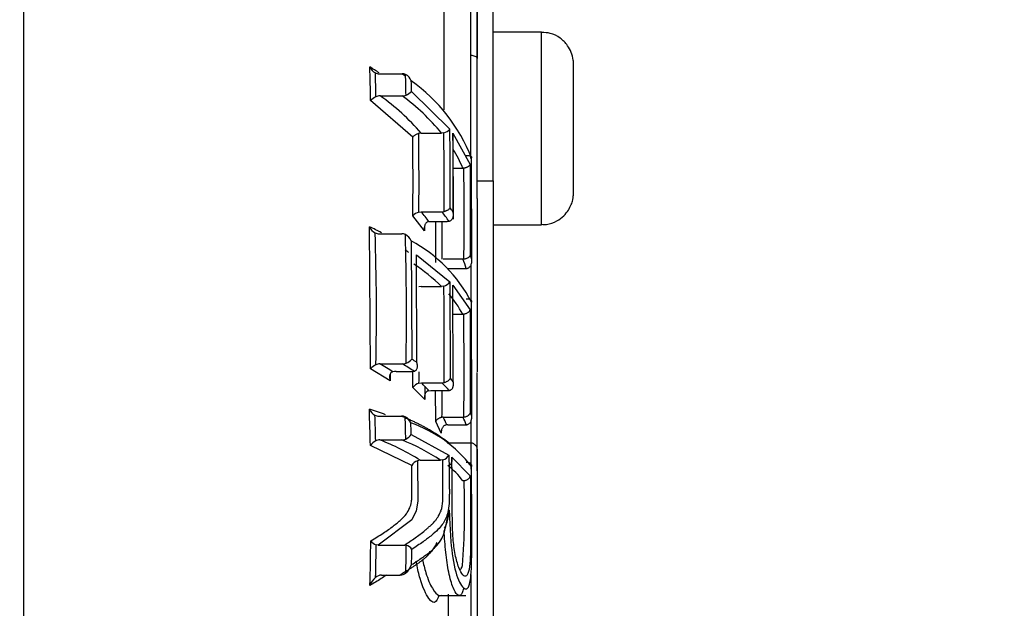
# Model space of a CAD drawing. Units: millimetres. Extents: x 0 to 210, y 0 to 297.
# Drawn here: x 62 to 65, y 116 to 119 of the extents above; entities that cross this region are included whole.
import ezdxf
from ezdxf.enums import TextEntityAlignment as Align

# ---------------------------------------------------------------- set-up
doc = ezdxf.new("R2010")
doc.units = ezdxf.units.MM
doc.layers.add('A8B4N0B000', color=7, linetype='Continuous')
doc.layers.add('Default', color=7, linetype='Continuous')
doc.styles.add('SEACAD_Arial', font='arial.ttf', dxfattribs={"width": 0.9})
doc.dimstyles.new('ISO-InstDr', dxfattribs={"dimtxt": 2.24, "dimasz": 3.136, "dimexe": 1.12, "dimexo": 1.12, "dimgap": 0.56, "dimtad": 1, "dimdec": 0, "dimlfac": 8.333333, "dimzin": 0, "dimdsep": 46, "dimtxsty": 'SEACAD_Arial', "dimblk1": '_SE_FILLED', "dimblk2": '_SE_FILLED', "dimsah": 1, "dimcen": 1.12, "dimadec": 0, "dimazin": 0, "dimtfac": 0.5, "dimtofl": 0, "dimtmove": 0, "dimatfit": 3, "dimfxl": 1, "dimtzin": 0, "dimarcsym": 0})

# ---------------------------------------------------------------- blocks, each defined once
blk = doc.blocks.new('SE21')
at = {"layer": 'A8B4N0B000', "color": 7, "linetype": 'Continuous'}
for p, q in [((56.454, 59.4373), (56.274, 59.4373)), ((56.454, 58.7173), (56.454, 59.4373)), ((55.8479, 59.2816), (55.933, 59.2816)), ((55.9686, 59.2156), (56.1119, 59.0747)), ((55.9733, 59.0449), (55.8158, 59.182)), ((55.851, 59.199), (55.9339, 59.199)), ((56.0048, 59.06), (55.9955, 59.0585)), ((56.0048, 59.06), (56.0808, 59.06)), ((56.0894, 59.0613), (56.0808, 59.06)), ((56.1231, 59.0598), (56.1879, 58.9425)), ((56.1251, 58.7382), (56.1242, 59.058)), ((56.1937, 58.5874), (56.1931, 58.967)), ((56.1246, 58.9295), (56.1601, 58.9295)), ((56.1879, 58.9425), (56.1883, 58.6024)), ((56.214, 58.8813), (56.274, 58.8813)), ((56.214, 58.8158), (56.214, 58.1684)), ((56.0176, 58.6952), (55.9737, 58.7513)), ((55.9962, 58.7646), (56.0051, 58.766)), ((56.0051, 58.766), (56.082, 58.766)), ((56.082, 58.766), (56.0902, 58.7671)), ((55.8151, 58.1793), (55.8119, 58.7095)), ((56.0335, 58.7297), (56.0407, 58.7302)), ((56.0407, 58.7302), (56.1012, 58.7302)), ((56.0589, 58.5766), (56.0589, 58.7302)), ((56.1012, 58.7302), (56.1084, 58.7307)), ((56.274, 58.7173), (56.454, 58.7173)), ((55.8471, 58.6838), (55.9324, 58.6838)), ((55.967, 58.6575), (55.9695, 58.2155)), ((55.9882, 58.2037), (55.9867, 58.6049)), ((55.9867, 58.6049), (56.112, 58.5042)), ((56.0871, 58.5897), (56.1605, 58.5897)), ((56.1038, 58.5539), (56.1698, 58.5539)), ((56.19, 58.5699), (56.19, 58.4363)), ((56.005, 58.4871), (55.9957, 58.4856)), ((56.005, 58.4871), (56.081, 58.4871)), ((56.0896, 58.4885), (56.081, 58.4871)), ((56.112, 58.5042), (56.1133, 58.1433)), ((56.1246, 58.1313), (56.1234, 58.4922)), ((56.1234, 58.4922), (56.1878, 58.3996)), ((56.1937, 58.0022), (56.1929, 58.4284)), ((56.1238, 58.3839), (56.1599, 58.3839)), ((56.1878, 58.3996), (56.1883, 58.014)), ((55.8504, 58.1976), (55.9349, 58.1976)), ((55.8889, 58.1347), (55.8151, 58.1793)), ((55.889, 58.1603), (55.8889, 58.1347)), ((55.9106, 58.1691), (55.9667, 58.1691)), ((55.9739, 58.1097), (55.9739, 58.1696)), ((56.214, 57.7986), (56.214, 58.165)), ((55.9965, 58.1252), (56.0054, 58.1266)), ((56.0054, 58.1266), (56.0823, 58.1266)), ((56.0179, 58.1143), (56.0179, 58.0649)), ((56.0823, 58.1266), (56.0904, 58.1278)), ((56.0179, 58.0649), (55.9739, 58.1097)), ((56.0338, 58.0976), (56.0411, 58.098)), ((56.0411, 58.098), (56.1016, 58.098)), ((56.0589, 57.9829), (56.0588, 58.098)), ((56.1016, 58.098), (56.1088, 58.0984)), ((55.8463, 58.0028), (55.9317, 58.0028)), ((56.0799, 57.9383), (56.0589, 57.9829)), ((56.0871, 57.9986), (56.1605, 57.9986)), ((56.1038, 57.9702), (56.1698, 57.9702)), ((55.9674, 57.9345), (56.1083, 57.8572)), ((55.9695, 57.8178), (55.8148, 57.8929)), ((55.85, 57.9138), (55.9328, 57.9138)), ((56.1024, 57.9031), (56.19, 57.9031)), ((56.19, 57.9031), (56.19, 57.8039)), ((56.214, 57.8731), (56.214, 57.7986)), ((56.214, 57.8731), (56.214, 57.7822)), ((56.001, 57.8376), (55.9915, 57.8359)), ((55.9915, 57.8359), (55.992, 57.6852)), ((56.001, 57.8376), (56.0771, 57.8376)), ((56.0859, 57.839), (56.0771, 57.8376)), ((56.0861, 57.6852), (56.0859, 57.8391)), ((56.1193, 57.8491), (56.1884, 57.7793)), ((56.214, 57.7986), (56.214, 57.7809)), ((56.1649, 57.7612), (56.1606, 57.7608)), ((55.992, 57.6851), (55.9864, 57.6487)), ((55.9864, 57.6487), (55.9692, 57.6148)), ((55.9692, 57.6148), (55.8438, 57.5209)), ((55.8438, 57.5209), (55.8366, 57.522)), ((55.8438, 57.5209), (55.9424, 57.5209)), ((55.8568, 57.4089), (55.9262, 57.4089)), ((56.0766, 57.3319), (56.1713, 57.3319))]:
    blk.add_line(p, q, dxfattribs=at)
for centre, radius, start, end in [((55.8546, 59.3247), 0.0453, 202.3212, 242.2654), ((55.4869, 58.7662), 0.6318, 55.2248, 58.9566), ((46.7916, 59.0218), 9.0256, 1.0175, 1.81425), ((55.8477, 59.3161), 0.0345, 245.7709, 270.4539), ((46.8901, 59.0168), 8.9474, 1.14501, 1.71545), ((55.5752, 58.7538), 0.6377, 54.3185, 55.8648), ((55.9333, 59.2479), 0.0337, 67.25, 90.3762), ((55.9268, 59.24), 0.0435, 20.1892, 63.4608), ((45.9222, 59.0168), 10.0275, 1.05833, 1.49826), ((55.5945, 58.7308), 0.6435, 21.5286, 54.5505), ((46.0275, 59.0113), 9.9432, 1.17701, 1.40467), ((55.9223, 59.2633), 0.0665, 292.7404, 314.0903), ((55.8696, 59.1242), 0.079, 115.3928, 132.9313), ((55.8506, 59.1649), 0.0341, 89.4478, 115.9703), ((55.3646, 58.5062), 0.8464, 40.862, 54.9305), ((55.9342, 59.2324), 0.0334, 269.5416, 294.397), ((55.4355, 58.5251), 0.8382, 39.6552, 53.5134), ((56.0782, 59.1056), 0.0458, 284.2359, 317.4541), ((40.2685, 58.8682), 15.8447, 359.68231, 0.74679), ((41.6407, 58.882), 14.3335, 359.47758, 0.65135), ((41.8211, 58.8753), 14.1755, 359.55278, 0.74063), ((40.0702, 58.8753), 16.0203, 359.61325, 0.66524), ((39.338, 58.8532), 16.7865, 359.70018, 0.70488), ((55.699, 58.7367), 0.4998, 22.6969, 31.6854), ((56.1601, 58.957), 0.0274, 269.9862, 279.0266), ((25.0171, 58.7446), 31.1479, 359.71554, 0.34084), ((55.6255, 58.4035), 0.6161, 35.9677, 37.7013), ((56.0091, 58.7172), 0.0492, 105.1323, 136.0349), ((55.5418, 58.3743), 0.6067, 35.8625, 40.2103), ((55.608, 58.3831), 0.6093, 34.7866, 38.9336), ((55.8547, 58.7281), 0.0467, 203.4529, 241.9132), ((55.59, 58.2101), 0.5465, 60.8756, 66.0498), ((38.0379, 58.8259), 17.9802, 359.58359, 359.63412), ((30.0765, 58.7447), 26.0065, 359.65767, 359.9682), ((55.8469, 58.7171), 0.0333, 244.8833, 270.4315), ((46.0167, 58.3793), 9.8208, 358.92083, 1.79502), ((55.9326, 58.6512), 0.0325, 66.4087, 90.3576), ((55.9254, 58.6412), 0.0447, 21.4064, 63.1647), ((44.9398, 58.3793), 11.0099, 359.06882, 1.57061), ((55.7074, 58.1756), 0.5473, 27.5036, 61.6808), ((55.608, 58.1824), 0.5555, 50.9587, 52.6982), ((56.1605, 58.6171), 0.0274, 269.9886, 278.4748), ((55.7711, 58.4299), 0.4209, 17.1491, 22.3073), ((55.7904, 58.4513), 0.4256, 18.6604, 20.7939), ((55.5771, 57.9649), 0.7257, 46.0211, 56.5722), ((56.1699, 58.6082), 0.0543, 269.992, 273.6301), ((56.0789, 58.5275), 0.0405, 285.3028, 324.9271), ((38.6512, 58.2682), 17.4398, 359.53861, 0.72357), ((55.8218, 58.2044), 0.3828, 27.9741, 41.6781), ((56.1599, 58.4103), 0.0263, 269.9874, 279.4759), ((22.3606, 58.1648), 33.8043, 359.71878, 0.37193), ((55.8643, 58.1333), 0.0674, 115.0714, 136.9214), ((55.8501, 58.1644), 0.0332, 89.5513, 115.5122), ((55.3376, 57.2956), 1.0375, 57.2409, 60.3833), ((55.9351, 58.23), 0.0324, 269.6281, 293.9619), ((55.4176, 57.3358), 1.0051, 56.1094, 59.0242), ((55.926, 58.254), 0.0581, 292.5442, 318.5157), ((55.434, 57.3536), 1.0147, 56.9006, 58.1474), ((55.9103, 58.1076), 0.0615, 89.6949, 100.5144), ((55.967, 58.2308), 0.0617, 269.7066, 280.3714), ((40.5663, 58.2682), 15.4309, 359.46896, 359.62784), ((56.0084, 58.0837), 0.0432, 106.0033, 143.0506), ((55.6516, 57.7506), 0.5163, 42.236, 46.7454), ((55.7238, 57.7626), 0.511, 41.0917, 45.4352), ((55.7428, 57.7835), 0.5165, 42.3283, 44.1589), ((27.8507, 58.1649), 28.2323, 359.66174, 359.86429), ((55.8553, 58.0491), 0.049, 205.3325, 241.5012), ((45.41, 57.6693), 10.4072, 1.2309, 1.9759), ((55.6778, 57.542), 0.5041, 67.4397, 74.6731), ((55.846, 58.0353), 0.0325, 244.1738, 270.41), ((45.522, 57.6665), 10.3155, 1.35294, 1.88655), ((55.9319, 57.9712), 0.0316, 65.7354, 90.3397), ((55.9212, 57.8863), 0.2961, 23.0352, 25.5521), ((55.9242, 57.9591), 0.0459, 23.0693, 63.133), ((44.3889, 57.6665), 11.5608, 1.24201, 1.65326), ((55.8037, 57.5115), 0.4932, 37.9299, 70.7404), ((44.5088, 57.6634), 11.4618, 1.35547, 1.56838), ((56.087, 57.9722), 0.0264, 89.9861, 99.8651), ((55.8341, 57.862), 0.2875, 22.0932, 28.3766), ((56.1038, 57.9018), 0.0684, 89.9942, 92.7457), ((56.1605, 58.0249), 0.0263, 269.9898, 278.8307), ((55.9002, 57.8641), 0.293, 21.2485, 27.3327), ((56.1698, 58.0385), 0.0683, 269.9932, 272.8897), ((55.9249, 57.9637), 0.0516, 295.3242, 325.5233), ((55.8617, 57.8586), 0.0581, 117.8174, 143.8814), ((55.8497, 57.8818), 0.0321, 89.4804, 118.0803), ((55.5322, 57.0962), 0.8772, 57.6918, 68.7599), ((55.933, 57.9452), 0.0314, 269.5687, 296.4004), ((55.6144, 57.1362), 0.8403, 56.5889, 67.735), ((56.0746, 57.8758), 0.0384, 287.0877, 331.1001), ((56.0041, 57.7982), 0.0397, 108.4331, 150.4978), ((55.9238, 57.5826), 0.2964, 36.96, 52.5968), ((53.4391, 57.6533), 2.7279, 355.6207, 2.2669), ((55.903, 57.7031), 0.184, 342.7745, 354.3739), ((45.2809, 57.6628), 10.5363, 358.40691, 359.31409), ((55.8485, 57.5593), 0.0392, 215.3333, 252.4211), ((45.3881, 57.6603), 10.4495, 358.57306, 359.24162), ((55.9425, 57.4977), 0.0232, 73.9744, 90.3166), ((44.2279, 57.6604), 11.7219, 358.8091, 359.31357), ((55.9387, 57.4842), 0.0372, 33.6264, 74.1428), ((44.3432, 57.6576), 11.6275, 358.96635, 359.24718), ((55.9256, 57.4427), 0.0337, 271.0788, 309.9032), ((55.9032, 57.4705), 0.0694, 309.3719, 340.9729), ((55.8865, 57.341), 0.0788, 131.4765, 158.5042), ((55.8576, 57.374), 0.0349, 91.2351, 131.8299)]:
    blk.add_arc(centre, radius, start, end, dxfattribs=at)
for centre, major_axis, ratio, start_param, end_param in [((56.0899, 55.9182), (0, 6.244), 0.000027, -1.027398, -0.592468), ((54.5191, 55.9182), (0, -7.9059), 0.000027, 0, 2.205978), ((56.214, 59.0773), (0, -0.576), 0.000027, 1.099681, 4.241274), ((56.19, 59.0773), (0, -0.6), 0.000027, 1.383552, 3.141593), ((56.274, 59.0773), (0, -0.48), 0.000027, 1.150353, 3.141593), ((56.19, 59.3387), (0.024, 0), 0.45388, 0.00003, 1.570827), ((56.2742, 55.3548), (0, 8.64), 0.000027, 1.150353, 1.481966), ((56.1902, 55.9182), (0, 7.2025), 0.000027, 1.279331, 1.291602), ((56.2142, 55.9182), (0, 6.384), 0.000027, 1.274716, 1.53589), ((56.1902, 55.9182), (0, 6.36), 0.000027, 1.333863, 1.376341), ((56.1053, 55.9182), (0, 6.36), 0.000027, 1.345855, 1.368613)]:
    blk.add_ellipse(centre, major_axis=major_axis, ratio=ratio, start_param=start_param, end_param=end_param, dxfattribs=at)
for points, degree, knots in [([(56.574, 59.0745), (56.574, 59.1054), (56.574, 59.1604), (56.574, 59.2401), (56.574, 59.2963), (56.574, 59.3147), (56.574, 59.317), (56.574, 59.3174), (56.574, 59.3175), (56.574, 59.3179), (56.574, 59.3183), (56.574, 59.3193), (56.5739, 59.3218), (56.5737, 59.3265), (56.5723, 59.3403), (56.5668, 59.3616), (56.5511, 59.3905), (56.5253, 59.4165), (56.4898, 59.4346), (56.4664, 59.4356), (56.4541, 59.4359)], 3, [0, 0, 0, 0, 0.149935, 0.310348, 0.470765, 0.631205, 0.652866, 0.662349, 0.66682, 0.667957, 0.668777, 0.669928, 0.674073, 0.681849, 0.694847, 0.747815, 0.797919, 0.86789, 0.940824, 1, 1, 1, 1]), ([(56.454, 58.7192), (56.4612, 58.7187), (56.48, 58.7175), (56.5105, 58.7296), (56.5375, 58.7492), (56.5551, 58.7709), (56.5656, 58.7915), (56.571, 58.8089), (56.5732, 58.8222), (56.5739, 58.8306), (56.574, 58.8349), (56.574, 58.8363), (56.574, 58.8366), (56.574, 58.8368), (56.574, 58.837), (56.574, 58.8372), (56.574, 58.8382), (56.574, 58.8513), (56.574, 58.9017), (56.574, 58.9773), (56.574, 59.0423), (56.574, 59.0723), (56.574, 59.0745)], 3, [0, 0, 0, 0, 0.035123, 0.107225, 0.1654, 0.214503, 0.255562, 0.288422, 0.312506, 0.32749, 0.333953, 0.335028, 0.335722, 0.336488, 0.337753, 0.340674, 0.351912, 0.501018, 0.665617, 0.827598, 0.98943, 1, 1, 1, 1]), ([(55.9955, 59.0585), (55.9942, 59.0581), (55.9916, 59.0571), (55.9877, 59.0554), (55.9837, 59.0534), (55.9796, 59.0509), (55.9757, 59.0481), (55.9741, 59.046), (55.9733, 59.0449)], 3, [0, 0, 0, 0, 0.109165, 0.236153, 0.381444, 0.544613, 0.766805, 1, 1, 1, 1]), ([(56.1727, 58.9765), (56.1739, 58.9765), (56.1765, 58.9766), (56.1801, 58.9764), (56.1836, 58.9759), (56.1868, 58.9751), (56.1894, 58.974), (56.1915, 58.9725), (56.193, 58.9706), (56.1935, 58.9688), (56.1932, 58.9675), (56.1931, 58.967)], 3, [0, 0, 0, 0, 0.081243, 0.169178, 0.264753, 0.368376, 0.480123, 0.592459, 0.740908, 0.907121, 1, 1, 1, 1]), ([(56.1644, 58.9299), (56.1658, 58.9301), (56.1688, 58.9307), (56.1731, 58.9319), (56.1772, 58.9335), (56.1806, 58.9352), (56.1834, 58.937), (56.1857, 58.9389), (56.1872, 58.9408), (56.1877, 58.942), (56.1879, 58.9425)], 3, [0, 0, 0, 0, 0.103342, 0.218574, 0.346428, 0.486943, 0.595619, 0.743724, 0.900285, 1, 1, 1, 1]), ([(56.0902, 58.7671), (56.0914, 58.7675), (56.094, 58.7683), (56.0979, 58.7698), (56.1016, 58.7715), (56.106, 58.7739), (56.1103, 58.7768), (56.1121, 58.7791), (56.113, 58.7803)], 3, [0, 0, 0, 0, 0.105035, 0.22209, 0.351453, 0.492947, 0.745094, 1, 1, 1, 1]), ([(56.1084, 58.7307), (56.1096, 58.731), (56.112, 58.7315), (56.1153, 58.7333), (56.1185, 58.7359), (56.1212, 58.7393), (56.1232, 58.7435), (56.1247, 58.7485), (56.1255, 58.7547), (56.1252, 58.7606), (56.1244, 58.7642), (56.1242, 58.7654)], 3, [0, 0, 0, 0, 0.08089, 0.168593, 0.264103, 0.367883, 0.480057, 0.593739, 0.740882, 0.918808, 1, 1, 1, 1]), ([(56.0335, 58.7297), (56.0323, 58.7295), (56.0299, 58.729), (56.0266, 58.7272), (56.0235, 58.7246), (56.0208, 58.7212), (56.0187, 58.7171), (56.0172, 58.7121), (56.0165, 58.7062), (56.0166, 58.7004), (56.0173, 58.6967), (56.0176, 58.6952)], 3, [0, 0, 0, 0, 0.080332, 0.167771, 0.263305, 0.367327, 0.479849, 0.593047, 0.740769, 0.899873, 1, 1, 1, 1]), ([(56.1646, 58.59), (56.166, 58.5902), (56.169, 58.5907), (56.1733, 58.5919), (56.1775, 58.5934), (56.1809, 58.595), (56.1837, 58.5969), (56.1861, 58.5989), (56.1876, 58.6008), (56.1882, 58.6019), (56.1883, 58.6024)], 3, [0, 0, 0, 0, 0.103718, 0.219069, 0.34678, 0.486891, 0.597854, 0.743713, 0.909859, 1, 1, 1, 1]), ([(56.1733, 58.554), (56.1745, 58.5542), (56.177, 58.5545), (56.1807, 58.556), (56.1842, 58.5584), (56.1874, 58.5617), (56.19, 58.5657), (56.1921, 58.5706), (56.1937, 58.5767), (56.1941, 58.5826), (56.1938, 58.5863), (56.1937, 58.5874)], 3, [0, 0, 0, 0, 0.080872, 0.16855, 0.264036, 0.367799, 0.479966, 0.593648, 0.740839, 0.91867, 1, 1, 1, 1]), ([(56.1726, 58.4412), (56.1738, 58.4413), (56.1763, 58.4413), (56.18, 58.4409), (56.1834, 58.4402), (56.1866, 58.439), (56.1892, 58.4375), (56.1913, 58.4356), (56.1928, 58.4331), (56.1933, 58.4307), (56.193, 58.429), (56.1929, 58.4284)], 3, [0, 0, 0, 0, 0.081244, 0.169186, 0.264769, 0.368401, 0.480155, 0.592459, 0.740922, 0.907, 1, 1, 1, 1]), ([(56.1642, 58.3843), (56.1656, 58.3845), (56.1686, 58.3851), (56.1729, 58.3866), (56.177, 58.3884), (56.1804, 58.3905), (56.1832, 58.3927), (56.1855, 58.3951), (56.1871, 58.3975), (56.1876, 58.399), (56.1878, 58.3996)], 3, [0, 0, 0, 0, 0.103345, 0.218583, 0.346446, 0.486968, 0.595618, 0.743737, 0.900226, 1, 1, 1, 1]), ([(55.9781, 58.1701), (55.9791, 58.1704), (55.9813, 58.171), (55.9842, 58.1728), (55.9868, 58.1754), (55.9888, 58.1788), (55.9902, 58.1828), (55.9909, 58.1876), (55.9908, 58.1935), (55.9897, 58.1991), (55.9885, 58.2026), (55.9882, 58.2037)], 3, [0, 0, 0, 0, 0.080968, 0.168788, 0.264418, 0.368296, 0.480525, 0.594115, 0.741098, 0.918734, 1, 1, 1, 1]), ([(55.899, 58.1681), (55.898, 58.1678), (55.8958, 58.1672), (55.8929, 58.1654), (55.8904, 58.1628), (55.8884, 58.1595), (55.8871, 58.1556), (55.8863, 58.1508), (55.8864, 58.1452), (55.8874, 58.1396), (55.8885, 58.1362), (55.8889, 58.1347)], 3, [0, 0, 0, 0, 0.081011, 0.168932, 0.264644, 0.368487, 0.480467, 0.586677, 0.741018, 0.893501, 1, 1, 1, 1]), ([(56.0904, 58.1278), (56.0917, 58.1282), (56.0943, 58.129), (56.0981, 58.1307), (56.1019, 58.1326), (56.1063, 58.1355), (56.1106, 58.139), (56.1124, 58.1418), (56.1133, 58.1433)], 3, [0, 0, 0, 0, 0.105027, 0.222075, 0.351433, 0.492927, 0.745077, 1, 1, 1, 1]), ([(56.1088, 58.0984), (56.11, 58.0986), (56.1124, 58.099), (56.1158, 58.1007), (56.1189, 58.1031), (56.1216, 58.1064), (56.1236, 58.1103), (56.1251, 58.1151), (56.1259, 58.121), (56.1256, 58.1266), (56.1249, 58.1302), (56.1246, 58.1313)], 3, [0, 0, 0, 0, 0.080898, 0.168616, 0.264144, 0.36794, 0.480128, 0.593782, 0.740914, 0.918685, 1, 1, 1, 1]), ([(56.0338, 58.0976), (56.0327, 58.0974), (56.0303, 58.097), (56.027, 58.0953), (56.0239, 58.0929), (56.0212, 58.0897), (56.0191, 58.0858), (56.0176, 58.0811), (56.0168, 58.0754), (56.017, 58.0698), (56.0176, 58.0663), (56.0179, 58.0649)], 3, [0, 0, 0, 0, 0.080326, 0.167773, 0.263323, 0.367366, 0.479914, 0.593098, 0.740797, 0.899892, 1, 1, 1, 1]), ([(55.9317, 58.0028), (56.0254, 57.9632), (56.0861, 57.9198), (56.0975, 57.9117), (56.1077, 57.9035)], 2, [0, 0, 0, 0.842168, 0.842168, 1, 1, 1]), ([(56.1645, 57.9989), (56.166, 57.9992), (56.1689, 57.9997), (56.1733, 58.0011), (56.1774, 58.0029), (56.1808, 58.0049), (56.1837, 58.0072), (56.1861, 58.0096), (56.1876, 58.012), (56.1881, 58.0135), (56.1883, 58.014)], 3, [0, 0, 0, 0, 0.103718, 0.219069, 0.346781, 0.486893, 0.597856, 0.743714, 0.909858, 1, 1, 1, 1]), ([(56.1733, 57.9703), (56.1745, 57.9704), (56.177, 57.9707), (56.1807, 57.9721), (56.1842, 57.9744), (56.1874, 57.9775), (56.19, 57.9813), (56.1921, 57.986), (56.1936, 57.9918), (56.1941, 57.9975), (56.1938, 58.001), (56.1937, 58.0022)], 3, [0, 0, 0, 0, 0.080872, 0.168552, 0.264039, 0.367803, 0.479972, 0.593651, 0.740842, 0.918655, 1, 1, 1, 1]), ([(56.0825, 57.9982), (56.0812, 57.9979), (56.0783, 57.9974), (56.0741, 57.996), (56.0699, 57.9941), (56.0666, 57.992), (56.0637, 57.9898), (56.0613, 57.9874), (56.0597, 57.985), (56.0591, 57.9835), (56.0589, 57.9829)], 3, [0, 0, 0, 0, 0.102207, 0.217197, 0.345669, 0.487505, 0.597806, 0.744023, 0.903153, 1, 1, 1, 1]), ([(56.1005, 57.9701), (56.0993, 57.97), (56.0967, 57.9697), (56.0931, 57.9682), (56.0896, 57.966), (56.0864, 57.9629), (56.0838, 57.9592), (56.0816, 57.9545), (56.0801, 57.9488), (56.0795, 57.9432), (56.0798, 57.9396), (56.0799, 57.9383)], 3, [0, 0, 0, 0, 0.081126, 0.16894, 0.26443, 0.368037, 0.47986, 0.591263, 0.740761, 0.906722, 1, 1, 1, 1]), ([(56.19, 57.9031), (56.1939, 57.9031), (56.1976, 57.9019), (56.2039, 57.898), (56.2064, 57.8954), (56.2123, 57.8866), (56.214, 57.8798), (56.214, 57.8731)], 3, [0, 0, 0, 0, 0.25, 0.25, 0.5, 0.5, 1, 1, 1, 1]), ([(56.1083, 57.8572), (56.1085, 57.8426), (56.1089, 57.8133), (56.1094, 57.7786), (56.1097, 57.753), (56.1099, 57.7368), (56.11, 57.7204), (56.1098, 57.697), (56.1087, 57.6665), (56.1032, 57.6368), (56.0945, 57.6141), (56.0827, 57.5953), (56.0658, 57.5766), (56.0424, 57.5558), (56.0105, 57.5315), (55.9841, 57.5142), (55.9697, 57.5048)], 3, [0, 0, 0, 0, 0.072659, 0.145474, 0.172792, 0.200058, 0.225463, 0.254577, 0.317859, 0.381103, 0.437484, 0.506022, 0.588654, 0.698321, 0.835357, 1, 1, 1, 1]), ([(55.8165, 57.5367), (55.8246, 57.5415), (55.8406, 57.551), (55.8624, 57.565), (55.8822, 57.5785), (55.8998, 57.5913), (55.9156, 57.6038), (55.9324, 57.618), (55.9484, 57.6345), (55.9614, 57.6562), (55.9685, 57.6779), (55.9701, 57.7018), (55.9704, 57.7274), (55.9702, 57.7574), (55.9698, 57.7886), (55.9696, 57.8081), (55.9695, 57.8178)], 3, [0, 0, 0, 0, 0.095307, 0.185467, 0.270501, 0.350433, 0.425288, 0.495096, 0.601185, 0.683147, 0.744426, 0.776291, 0.824787, 0.890412, 0.945141, 1, 1, 1, 1]), ([(56.1038, 57.8181), (56.105, 57.8182), (56.1075, 57.8186), (56.1109, 57.8201), (56.114, 57.8224), (56.1167, 57.8254), (56.1191, 57.8298), (56.1206, 57.8355), (56.1207, 57.8421), (56.1198, 57.8468), (56.1193, 57.8491)], 3, [0, 0, 0, 0, 0.081181, 0.168955, 0.264332, 0.367763, 0.479354, 0.654273, 0.828253, 1, 1, 1, 1]), ([(56.1794, 57.4147), (56.1778, 57.4105), (56.1724, 57.4016), (56.1608, 57.4052), (56.1452, 57.4338), (56.1308, 57.4835), (56.1231, 57.5463), (56.1212, 57.6078), (56.1208, 57.6682), (56.1207, 57.7483), (56.1199, 57.8088), (56.1193, 57.8491)], 3, [0, 0, 0, 0, 0.053101, 0.158014, 0.263936, 0.368354, 0.473466, 0.578088, 0.683353, 0.789044, 1, 1, 1, 1]), ([(56.1724, 57.831), (56.1736, 57.831), (56.1761, 57.831), (56.1798, 57.8304), (56.1833, 57.8294), (56.1864, 57.8279), (56.189, 57.826), (56.1911, 57.8235), (56.1926, 57.8205), (56.1931, 57.8174), (56.1928, 57.8154), (56.1927, 57.8147)], 3, [0, 0, 0, 0, 0.081251, 0.169208, 0.264814, 0.368471, 0.48025, 0.59253, 0.741035, 0.90903, 1, 1, 1, 1]), ([(56.1629, 57.361), (56.1723, 57.3525), (56.1839, 57.3575), (56.1917, 57.4104), (56.1935, 57.462), (56.1939, 57.5206), (56.1939, 57.6003), (56.1935, 57.7005), (56.1929, 57.778), (56.1927, 57.8147)], 3, [0, 0, 0, 0, 0.197918, 0.290166, 0.397447, 0.481752, 0.598126, 0.810247, 1, 1, 1, 1]), ([(56.1649, 57.7612), (56.1663, 57.7615), (56.1693, 57.7621), (56.1736, 57.7637), (56.1777, 57.7659), (56.1811, 57.7683), (56.1839, 57.771), (56.1862, 57.7739), (56.1878, 57.7768), (56.1882, 57.7786), (56.1884, 57.7793)], 3, [0, 0, 0, 0, 0.103334, 0.218548, 0.346382, 0.486875, 0.595567, 0.743687, 0.900293, 1, 1, 1, 1]), ([(56.1884, 57.7793), (56.1887, 57.7388), (56.1892, 57.6578), (56.1898, 57.556), (56.1888, 57.4767), (56.1852, 57.4344), (56.181, 57.4187), (56.1794, 57.4147)], 3, [0, 0, 0, 0, 0.308923, 0.617844, 0.771237, 0.924498, 1, 1, 1, 1]), ([(55.9424, 57.5209), (55.9492, 57.5253), (55.9629, 57.5342), (55.9822, 57.5476), (56.0008, 57.5613), (56.0166, 57.5729), (56.0274, 57.5834), (56.0356, 57.59), (56.0418, 57.5952), (56.0459, 57.5995), (56.0505, 57.6045), (56.0546, 57.6094), (56.0588, 57.6138), (56.0619, 57.6179), (56.0643, 57.6223), (56.0678, 57.6263), (56.0706, 57.631), (56.0742, 57.6376), (56.0771, 57.6445), (56.0788, 57.6486)], 3, [0, 0, 0, 0, 0.123801, 0.25013, 0.371507, 0.499796, 0.574211, 0.642067, 0.669347, 0.703126, 0.742623, 0.785608, 0.81032, 0.838295, 0.868773, 0.893457, 0.912233, 0.947722, 1, 1, 1, 1]), ([(55.9688, 57.4478), (55.9761, 57.4525), (55.9901, 57.4614), (56.0088, 57.474), (56.0247, 57.4854), (56.038, 57.4957), (56.049, 57.5049), (56.0626, 57.5176), (56.0772, 57.5355), (56.0889, 57.5597), (56.0956, 57.5866), (56.1019, 57.6151), (56.1067, 57.6385), (56.1095, 57.6522)], 3, [0, 0, 0, 0, 0.111218, 0.211181, 0.299926, 0.377494, 0.443929, 0.499284, 0.637071, 0.747968, 0.795995, 0.88005, 1, 1, 1, 1]), ([(56.0901, 57.5836), (56.0913, 57.585), (56.0938, 57.5881), (56.0968, 57.5936), (56.0994, 57.5998), (56.102, 57.6077), (56.1054, 57.6202), (56.1082, 57.6356), (56.1091, 57.6473), (56.1095, 57.6522)], 3, [0, 0, 0, 0, 0.074376, 0.156956, 0.248306, 0.345942, 0.500528, 0.791057, 1, 1, 1, 1]), ([(56.1095, 57.6522), (56.1104, 57.6322), (56.1121, 57.5924), (56.116, 57.5139), (56.1316, 57.4101), (56.1535, 57.3694), (56.1629, 57.361)], 3, [0, 0, 0, 0, 0.169516, 0.338317, 0.669516, 1, 1, 1, 1]), ([(56.1391, 57.3356), (56.1343, 57.3403), (56.1236, 57.3591), (56.107, 57.4153), (56.0952, 57.4944), (56.0921, 57.5479), (56.0905, 57.5752)], 3, [0, 0, 0, 0, 0.230008, 0.490178, 0.740053, 1, 1, 1, 1]), ([(56.0627, 57.5303), (56.0615, 57.5275), (56.0589, 57.5218), (56.0546, 57.5143), (56.0497, 57.5069), (56.0444, 57.4996), (56.0385, 57.4924), (56.0321, 57.4852), (56.0252, 57.4783), (56.0178, 57.4714), (56.0097, 57.4647), (56.0011, 57.4581), (55.992, 57.4516), (55.9823, 57.4449), (55.9721, 57.4382), (55.9614, 57.4311), (55.9502, 57.4239), (55.9385, 57.4165), (55.9303, 57.4115), (55.9262, 57.4089)], 3, [0, 0, 0, 0, 0.040835, 0.083709, 0.129902, 0.17972, 0.232769, 0.288526, 0.34635, 0.405479, 0.465369, 0.526189, 0.588238, 0.651857, 0.717417, 0.785123, 0.85488, 0.926556, 1, 1, 1, 1]), ([(56.0706, 57.3327), (56.068, 57.3224), (56.0584, 57.3005), (56.0343, 57.3105), (56.0047, 57.3751), (55.9907, 57.4341), (55.9868, 57.457), (55.9862, 57.4606)], 3, [0, 0, 0, 0, 0.164653, 0.489823, 0.812874, 0.970776, 1, 1, 1, 1]), ([(56.0097, 57.4674), (56.0131, 57.4498), (56.0239, 57.4063), (56.0473, 57.3525), (56.068, 57.3308), (56.0788, 57.3318), (56.0822, 57.3339)], 3, [0, 0, 0, 0, 0.196263, 0.504364, 0.830782, 1, 1, 1, 1]), ([(56.1514, 57.4293), (56.1518, 57.4296), (56.1536, 57.4315), (56.1563, 57.4362), (56.1582, 57.4423), (56.1591, 57.445)], 3, [0, 0, 0, 0, 0.11729, 0.600408, 1, 1, 1, 1]), ([(55.8756, 57.4087), (55.869, 57.4042), (55.849, 57.3912), (55.8274, 57.3783), (55.8132, 57.3699)], 3, [0, 0, 0, 0, 0.339974, 1, 1, 1, 1]), ([(56.1631, 57.3601), (56.1603, 57.3459), (56.1526, 57.3298), (56.1435, 57.3313), (56.1391, 57.3356)], 3, [0, 0, 0, 0, 0.540661, 1, 1, 1, 1])]:
    blk.add_open_spline(points, degree=degree, knots=knots, dxfattribs=at)
blk = doc.blocks.new('DMBLK132')
at = {"layer": 'Default', "linetype": 'Continuous'}
for points in [[(11.7579, 147.0927), (8.6219, 146.57), (11.7579, 146.0474)], [(65.4444, 147.0927), (65.4444, 146.0474), (68.5804, 146.57)]]:
    blk.add_hatch(color=7, dxfattribs=at).paths.add_polyline_path(points)
at = {"layer": 'Default', "color": 7, "linetype": 'Continuous'}
for p, q in [((8.6219, 108.6432), (8.6219, 147.69)), ((68.5804, 121.7602), (68.5804, 147.69)), ((8.6219, 146.57), (68.5804, 146.57))]:
    blk.add_line(p, q, dxfattribs=at)
at = {"layer": 'Default', "color": 7, "linetype": 'Continuous', "style": 'SEACAD_Arial'}
for s, p in [('500', (34.6568, 152.058)), ('[', (32.6603, 149.37)), (']', (43.6655, 149.37)), ('19.67', (34.6568, 149.37))]:
    blk.add_text(s, height=2.24, dxfattribs=at).set_placement(p, align=Align.TOP_LEFT)
blk = doc.blocks.new('_SE_FILLED')
at = {"color": 0}
blk.add_line((0, 0), (-1, 0), dxfattribs=at)
blk.add_solid([(0, 0), (-1, -0.1665), (-1, 0.1665), (0, 0)], dxfattribs=at)
blk = doc.blocks.new('DMBLK133')
at = {"layer": 'Default', "linetype": 'Continuous'}
for points in [[(85.1932, 137.0632), (84.6705, 140.1992), (84.1478, 137.0632)], [(85.1932, 62.4162), (84.1478, 62.4162), (84.6705, 59.2802)]]:
    blk.add_hatch(color=7, dxfattribs=at).paths.add_polyline_path(points)
at = {"layer": 'Default', "color": 7, "linetype": 'Continuous'}
for p, q in [((63.0099, 140.1992), (85.7905, 140.1992)), ((84.6705, 140.1992), (84.6705, 59.2802)), ((49.8699, 59.2802), (85.7905, 59.2802))]:
    blk.add_line(p, q, dxfattribs=at)
at = {"layer": 'Default', "color": 7, "linetype": 'Continuous', "style": 'SEACAD_Arial'}
for s, p in [(']', (81.8705, 104.804)), ('26.55', (81.8705, 95.7953)), ('674', (79.1825, 95.7953)), ('[', (81.8705, 93.7988))]:
    blk.add_text(s, height=2.24, rotation=90, dxfattribs=at).set_placement(p, align=Align.TOP_LEFT)
blk = doc.blocks.new('DMBLK134')
at = {"layer": 'Default', "linetype": 'Continuous'}
for points in [[(75.5932, 137.0632), (75.0705, 140.1992), (74.5478, 137.0632)], [(75.5932, 95.7792), (74.5478, 95.7792), (75.0705, 92.6432)]]:
    blk.add_hatch(color=7, dxfattribs=at).paths.add_polyline_path(points)
at = {"layer": 'Default', "color": 7, "linetype": 'Continuous'}
for p, q in [((63.0099, 140.1992), (76.1905, 140.1992)), ((75.0705, 92.6432), (75.0705, 140.1992)), ((57.3699, 92.6432), (76.1905, 92.6432))]:
    blk.add_line(p, q, dxfattribs=at)
at = {"layer": 'Default', "color": 7, "linetype": 'Continuous', "style": 'SEACAD_Arial'}
for s, p in [(']', (72.2705, 121.4855)), ('15.60', (72.2705, 112.4768)), ('396', (69.5825, 112.4768)), ('[', (72.2705, 110.4803))]:
    blk.add_text(s, height=2.24, rotation=90, dxfattribs=at).set_placement(p, align=Align.TOP_LEFT)

msp = doc.modelspace()

# ---------------------------------------------------------------- block references
at = {"layer": 'Default', "color": 7}
msp.add_blockref('SE21', (7.2063, 59.0702), dxfattribs=at)

# ---------------------------------------------------------------- dimensions: what is measured, and where the dimension line sits
at = {"layer": 'Default', "color": 7, "linetype": 'Continuous'}
dim = msp.add_linear_dim(base=(68.5804, 146.57), p1=(8.6219, 107.5232), p2=(68.5804, 120.6402), text='\\A1;<>', dimstyle='ISO-InstDr', override={"dimpost": '\\X'}, dxfattribs=at)
dim.commit()
dim.dimension.update_dxf_attribs({"geometry": 'DMBLK132', "text_midpoint": (38.6011, 146.57), "dimtype": 160})
for base, p1, p2, picture, middle in [((84.6705, 59.2802), (61.8899, 140.1992), (48.7499, 59.2802), 'DMBLK133', (84.6705, 99.7397)), ((75.0705, 140.1992), (56.2499, 92.6432), (61.8899, 140.1992), 'DMBLK134', (75.0705, 116.4212))]:
    dim = msp.add_linear_dim(base=base, p1=p1, p2=p2, angle=90, text='\\A1;<>', dimstyle='ISO-InstDr', override={"dimpost": '\\X'}, dxfattribs=at)
    dim.commit()
    dim.dimension.update_dxf_attribs({"geometry": picture, "text_midpoint": middle, "dimtype": 160})

doc.saveas('drawing.dxf')
